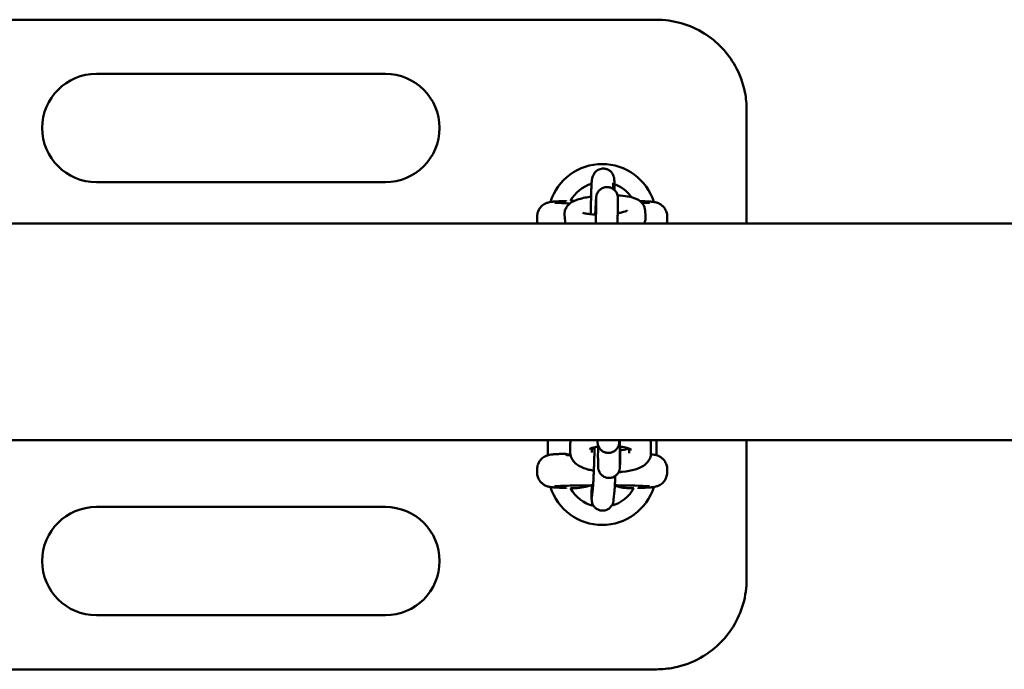
# Model space of a CAD drawing. Units: millimetres. Extents: x 710 to 17110, y 3104 to 10404.
# Drawn here: x 11327 to 11600, y 6723 to 6903 of the extents above; entities that cross this region are included whole.
import ezdxf

# ---------------------------------------------------------------- set-up
doc = ezdxf.new("R2010")
doc.units = ezdxf.units.MM
doc.header["$LTSCALE"] = 30
doc.layers.add('Viditelná (ISO)', color=7, linetype='Continuous', lineweight=50)

# ---------------------------------------------------------------- blocks, each defined once
blk = doc.blocks.new('VVZ-A010-1M')
at = {"layer": 'Viditelná (ISO)'}
for p, q in [((10793.5, -3500.66), (10408.5, -3500.66)), ((10638.5, -3515.66), (10718.5, -3515.66)), ((10818.5, -3525.66), (10818.5, -3557.16)), ((10775.78, -3544.56), (10775.95, -3544.02)), ((10718.5, -3545.66), (10638.5, -3545.66)), ((10781.58, -3546.12), (10781.67, -3545.85)), ((10768.5, -3550.72), (10768.5, -3550.92)), ((10776.87, -3550.34), (10776.85, -3552.55)), ((10782.87, -3550.37), (10782.85, -3552.59)), ((10790.38, -3553.46), (10790.52, -3555.21)), ((10760.5, -3556.09), (10760.5, -3555.22)), ((10768.23, -3556.49), (10768.09, -3554.74)), ((10774.08, -3554.4), (10774.07, -3554.27)), ((10796.5, -3556.09), (10796.5, -3555.22)), ((8655, -3557.16), (13955, -3557.16)), ((8655, -3617.16), (13955, -3617.16)), ((10763.5, -3621.32), (10763.5, -3617.16)), ((10769.67, -3620.49), (10769.69, -3618.05)), ((10777.22, -3617.16), (10777.23, -3617.6)), ((10783.22, -3617.16), (10783.23, -3617.45)), ((10792.02, -3618.35), (10792, -3620.79)), ((10793.5, -3617.16), (10793.5, -3621.32)), ((10818.5, -3617.16), (10818.5, -3655.66)), ((10768.5, -3620.72), (10768.5, -3620.92)), ((10775.67, -3620.54), (10775.68, -3619.34)), ((10786.01, -3619.51), (10786, -3620.74)), ((10777.36, -3622.93), (10777.4, -3624.55)), ((10783.36, -3622.78), (10783.4, -3624.4)), ((10760.5, -3625.22), (10760.5, -3626.09)), ((10796.5, -3625.22), (10796.5, -3626.09)), ((10768.5, -3630.4), (10768.5, -3630.59)), ((10775.93, -3630.66), (10775.69, -3633.04)), ((10781.9, -3631.24), (10781.67, -3633.62)), ((10788.5, -3630.59), (10788.5, -3630.4)), ((10638.5, -3635.66), (10718.5, -3635.66)), ((10718.5, -3665.66), (10638.5, -3665.66)), ((10408.5, -3680.66), (10793.5, -3680.66))]:
    blk.add_line(p, q, dxfattribs=at)
for centre, radius, start, end in [((10638.5, -3530.66), 15, 90, 270), ((10718.5, -3530.66), 15, 270, 90), ((10778.5, -3555.66), 15, 17.3756, 162.6213), ((10778.5, -3555.66), 10, 107.0605, 151.2305), ((10778.5, -3555.66), 10, 35.3212, 70.1646), ((10778.5, -3625.66), 15, 197.3756, 342.6213), ((10778.5, -3625.66), 10, 208.7695, 256.3326), ((10778.5, -3625.66), 10, 285.3986, 331.2305), ((10638.5, -3650.66), 15, 90, 270), ((10718.5, -3650.66), 15, 270, 90)]:
    blk.add_arc(centre, radius, start, end, dxfattribs=at)
blk.add_ellipse((10778.5, -3621.22), major_axis=(10, 0), ratio=0.031189, start_param=2.644662, end_param=3.650411, dxfattribs=at)
for points, knots in [([(10818.5, -3525.66), (10818.5, -3524.03), (10818.34, -3522.39), (10817.51, -3518.21), (10816.6, -3515.75), (10813.28, -3509.8), (10810.31, -3506.68), (10802.79, -3501.98), (10798.13, -3500.66), (10793.5, -3500.66)], [-3.127979, -3.127979, -3.127979, -3.127979, -2.736982, -2.736982, -2.111386, -2.111386, -1.110433, -1.110433, 0, 0, 0, 0]), ([(10775.95, -3544.02), (10775.99, -3543.9), (10776.03, -3543.76), (10776.21, -3543.42), (10776.29, -3543.29), (10776.49, -3543.01), (10776.6, -3542.88), (10776.89, -3542.61), (10777.03, -3542.5), (10777.48, -3542.21), (10777.84, -3542.04), (10778.59, -3541.9), (10778.94, -3541.9), (10779.58, -3541.99), (10779.87, -3542.09), (10780.4, -3542.34), (10780.62, -3542.5), (10781.03, -3542.86), (10781.18, -3543.05), (10781.46, -3543.45), (10781.53, -3543.62), (10781.67, -3543.93), (10781.7, -3544.05), (10781.75, -3544.25), (10781.77, -3544.32), (10781.8, -3544.48), (10781.81, -3544.54), (10781.83, -3544.73), (10781.84, -3544.82), (10781.87, -3545.23), (10781.88, -3545.58), (10781.9, -3546.54), (10781.91, -3547.15), (10781.91, -3547.86)], [6.2831853, 6.2831853, 6.2831853, 6.2831853, 6.3100235, 6.3100235, 6.3217086, 6.3217086, 6.3306366, 6.3306366, 6.3368308, 6.3368308, 6.3461805, 6.3461805, 6.3530036, 6.3530036, 6.3596845, 6.3596845, 6.367628, 6.367628, 6.3788005, 6.3788005, 6.3966494, 6.3966494, 6.4212712, 6.4212712, 6.4489205, 6.4489205, 6.4893892, 6.4893892, 6.5826813, 6.5826813, 6.8968406, 6.8968406, 7.2285641, 7.2285641, 7.2285641, 7.2285641]), ([(10775.35, -3554.56), (10775.35, -3554.29), (10775.36, -3554.03), (10775.37, -3552.88), (10775.39, -3551.99), (10775.42, -3550.3), (10775.44, -3549.49), (10775.48, -3548.04), (10775.51, -3547.39), (10775.55, -3546.29), (10775.58, -3545.87), (10775.61, -3545.41), (10775.62, -3545.31), (10775.65, -3545.13), (10775.66, -3545.06), (10775.68, -3544.93), (10775.69, -3544.88), (10775.72, -3544.75), (10775.74, -3544.67), (10775.78, -3544.56)], [4.660418, 4.660418, 4.660418, 4.660418, 4.757298, 4.757298, 5.079708, 5.079708, 5.402712, 5.402712, 5.728776, 5.728776, 6.069915, 6.069915, 6.17655, 6.17655, 6.229868, 6.229868, 6.256527, 6.256527, 6.283185, 6.283185, 6.283185, 6.283185]), ([(10776.57, -3554.63), (10776.59, -3554.26), (10776.61, -3553.9), (10776.66, -3552.81), (10776.7, -3552.16), (10776.74, -3551.47), (10776.75, -3551.33), (10776.76, -3551.08), (10776.77, -3550.96), (10776.78, -3550.74), (10776.79, -3550.64), (10776.8, -3550.44), (10776.81, -3550.36), (10776.83, -3550.08), (10776.84, -3549.94), (10776.87, -3549.71), (10776.88, -3549.67), (10776.89, -3549.58), (10776.9, -3549.54), (10776.92, -3549.42), (10776.94, -3549.34), (10777, -3549.11), (10777.04, -3548.98), (10777.21, -3548.63), (10777.29, -3548.48), (10777.52, -3548.16), (10777.64, -3548.01), (10777.94, -3547.73), (10778.09, -3547.62), (10778.54, -3547.33), (10778.91, -3547.17), (10779.67, -3547.04), (10780.02, -3547.03), (10780.66, -3547.14), (10780.95, -3547.24), (10781.48, -3547.51), (10781.7, -3547.67), (10782.11, -3548.04), (10782.25, -3548.23), (10782.53, -3548.65), (10782.6, -3548.82), (10782.75, -3549.2), (10782.77, -3549.33), (10782.82, -3549.54), (10782.83, -3549.61), (10782.84, -3549.73), (10782.85, -3549.77), (10782.86, -3549.88), (10782.86, -3549.92), (10782.87, -3550.06), (10782.87, -3550.13), (10782.87, -3550.26), (10782.87, -3550.31), (10782.87, -3550.37)], [4.871565, 4.871565, 4.871565, 4.871565, 5.022347, 5.022347, 5.345184, 5.345184, 5.427083, 5.427083, 5.509893, 5.509893, 5.592542, 5.592542, 5.674064, 5.674064, 5.875344, 5.875344, 5.915399, 5.915399, 5.940064, 5.940064, 5.965828, 5.965828, 5.984254, 5.984254, 5.992751, 5.992751, 5.998201, 5.998201, 6.001631, 6.001631, 6.006666, 6.006666, 6.010254, 6.010254, 6.013732, 6.013732, 6.017836, 6.017836, 6.023596, 6.023596, 6.0332, 6.0332, 6.049951, 6.049951, 6.068362, 6.068362, 6.089697, 6.089697, 6.124267, 6.124267, 6.216668, 6.216668, 6.283185, 6.283185, 6.283185, 6.283185]), ([(10781.51, -3547.54), (10781.51, -3547.46), (10781.51, -3547.39), (10781.54, -3546.82), (10781.56, -3546.43), (10781.58, -3546.09), (10781.58, -3546.02), (10781.59, -3545.97), (10781.59, -3545.96), (10781.59, -3545.96)], [5.6403299, 5.6403299, 5.6403299, 5.6403299, 5.6866564, 5.6866564, 5.9905761, 5.9905761, 6.1108679, 6.1108679, 6.1540927, 6.1540927, 6.1540927, 6.1540927]), ([(10768.5, -3550.91), (10767.97, -3550.93), (10767.47, -3550.95), (10766.57, -3550.99), (10766.16, -3551.01), (10765.43, -3551.05), (10765.1, -3551.07), (10764.51, -3551.13), (10764.27, -3551.15), (10763.76, -3551.25), (10763.6, -3551.29), (10763.16, -3551.43), (10762.95, -3551.5), (10762.36, -3551.82), (10762.04, -3552), (10761.33, -3552.74), (10760.99, -3553.17), (10760.6, -3554.22), (10760.5, -3554.7), (10760.5, -3555.2), (10760.5, -3555.21), (10760.5, -3555.22)], [-2.3585756, -2.3585756, -2.3585756, -2.3585756, -2.2010197, -2.2010197, -2.0434639, -2.0434639, -1.885908, -1.885908, -1.7283522, -1.7283522, -1.6667975, -1.6667975, -1.6276714, -1.6276714, -1.6006443, -1.6006443, -1.5824136, -1.5824136, -1.57101, -1.57101, -1.5707963, -1.5707963, -1.5707963, -1.5707963]), ([(10768.09, -3554.74), (10768.06, -3554.33), (10768.1, -3553.92), (10768.31, -3553.17), (10768.48, -3552.84), (10768.89, -3552.22), (10769.13, -3551.96), (10769.77, -3551.41), (10770.14, -3551.19), (10771.5, -3550.51), (10772.55, -3550.22), (10774.31, -3549.86), (10774.86, -3549.76), (10775.44, -3549.68)], [3.141593, 3.141593, 3.141593, 3.141593, 3.218935, 3.218935, 3.303315, 3.303315, 3.413729, 3.413729, 3.5991, 3.5991, 4.092863, 4.092863, 4.303295, 4.303295, 4.303295, 4.303295]), ([(10776.87, -3550.22), (10776.87, -3550.22), (10776.87, -3550.24), (10776.87, -3550.29), (10776.87, -3550.31), (10776.87, -3550.34)], [6.1671512, 6.1671512, 6.1671512, 6.1671512, 6.2439529, 6.2439529, 6.2831853, 6.2831853, 6.2831853, 6.2831853]), ([(10782.78, -3549.35), (10782.79, -3549.35), (10782.81, -3549.35), (10783.8, -3549.4), (10784.72, -3549.49), (10786.53, -3549.81), (10787.37, -3550), (10788.6, -3550.65), (10788.95, -3550.86), (10789.63, -3551.53), (10789.97, -3551.97), (10790.29, -3552.85), (10790.36, -3553.15), (10790.38, -3553.46)], [5.156683, 5.156683, 5.156683, 5.156683, 5.162932, 5.162932, 5.520498, 5.520498, 5.94128, 5.94128, 6.091221, 6.091221, 6.223753, 6.223753, 6.283185, 6.283185, 6.283185, 6.283185]), ([(10796.5, -3555.22), (10796.5, -3554.79), (10796.43, -3554.36), (10796.18, -3553.58), (10795.99, -3553.24), (10795.57, -3552.62), (10795.33, -3552.38), (10794.84, -3551.94), (10794.6, -3551.8), (10794.17, -3551.56), (10794, -3551.49), (10793.68, -3551.37), (10793.55, -3551.33), (10793.25, -3551.26), (10793.12, -3551.23), (10792.67, -3551.15), (10792.41, -3551.12), (10791.82, -3551.07), (10791.49, -3551.04), (10790.74, -3551), (10790.32, -3550.98), (10789.58, -3550.95), (10789.29, -3550.94), (10788.98, -3550.93)], [1.5707963, 1.5707963, 1.5707963, 1.5707963, 1.5808358, 1.5808358, 1.5918964, 1.5918964, 1.6063089, 1.6063089, 1.627105, 1.627105, 1.6540314, 1.6540314, 1.6872552, 1.6872552, 1.7419802, 1.7419802, 1.8995361, 1.8995361, 2.0570919, 2.0570919, 2.2146478, 2.2146478, 2.3105918, 2.3105918, 2.3105918, 2.3105918]), ([(10769.62, -3551.56), (10769.52, -3551.55), (10769.42, -3551.55), (10768.26, -3551.52), (10767.36, -3551.48), (10766.03, -3551.41), (10765.56, -3551.37), (10765.4, -3551.35), (10765.39, -3551.35), (10765.39, -3551.35)], [0.697233, 0.697233, 0.697233, 0.697233, 0.7251664, 0.7251664, 1.0355366, 1.0355366, 1.3216902, 1.3216902, 1.3642689, 1.3642689, 1.3642689, 1.3642689]), ([(10776.85, -3552.55), (10776.85, -3552.69), (10776.85, -3552.91), (10776.84, -3553.3), (10776.84, -3553.4), (10776.83, -3553.62), (10776.83, -3553.74), (10776.82, -3553.99), (10776.82, -3554.12), (10776.81, -3554.39), (10776.8, -3554.53), (10776.79, -3554.83), (10776.79, -3554.98), (10776.78, -3555.31), (10776.77, -3555.48), (10776.76, -3555.84), (10776.75, -3556.02), (10776.74, -3556.38), (10776.73, -3556.57), (10776.72, -3556.89), (10776.71, -3557.02), (10776.71, -3557.16)], [6.2831853, 6.2831853, 6.2831853, 6.2831853, 6.5138111, 6.5138111, 6.5887626, 6.5887626, 6.6645688, 6.6645688, 6.7403143, 6.7403143, 6.8151159, 6.8151159, 6.8934206, 6.8934206, 6.9727034, 6.9727034, 7.051962, 7.051962, 7.1302025, 7.1302025, 7.1835201, 7.1835201, 7.1835201, 7.1835201]), ([(10782.85, -3552.59), (10782.85, -3552.81), (10782.85, -3553.09), (10782.83, -3553.57), (10782.83, -3553.7), (10782.82, -3553.97), (10782.82, -3554.11), (10782.81, -3554.41), (10782.8, -3554.57), (10782.79, -3554.9), (10782.79, -3555.07), (10782.76, -3555.82), (10782.74, -3556.47), (10782.71, -3557.16)], [6.2831853, 6.2831853, 6.2831853, 6.2831853, 6.5374431, 6.5374431, 6.6212413, 6.6212413, 6.7062627, 6.7062627, 6.7913536, 6.7913536, 6.8753247, 6.8753247, 7.1519399, 7.1519399, 7.1519399, 7.1519399]), ([(10785.43, -3553.57), (10785.43, -3553.57), (10785.42, -3553.57), (10785.36, -3553.61), (10785.27, -3553.65), (10784.96, -3553.76), (10784.72, -3553.84), (10784.06, -3554.02), (10783.61, -3554.11), (10783.02, -3554.22), (10782.92, -3554.24), (10782.81, -3554.25)], [0.3966857, 0.3966857, 0.3966857, 0.3966857, 0.4566592, 0.4566592, 0.6004394, 0.6004394, 0.7938111, 0.7938111, 1.0365284, 1.0365284, 1.0856398, 1.0856398, 1.0856398, 1.0856398]), ([(10791.61, -3551.35), (10791.61, -3551.35), (10791.58, -3551.36), (10791.39, -3551.38), (10791.13, -3551.4), (10790.47, -3551.44), (10790.05, -3551.46), (10789.56, -3551.48)], [-1.3642689, -1.3642689, -1.3642689, -1.3642689, -1.2899383, -1.2899383, -1.1129419, -1.1129419, -0.9303724, -0.9303724, -0.9303724, -0.9303724]), ([(10776.8, -3554.64), (10776.17, -3554.62), (10775.58, -3554.58), (10774.54, -3554.48), (10774.09, -3554.41), (10773.48, -3554.28), (10773.27, -3554.21), (10773.14, -3554.17), (10773.13, -3554.16), (10773.13, -3554.16)], [1.9201318, 1.9201318, 1.9201318, 1.9201318, 2.1894669, 2.1894669, 2.4581264, 2.4581264, 2.6790632, 2.6790632, 2.7581189, 2.7581189, 2.7581189, 2.7581189]), ([(10790.52, -3555.21), (10790.55, -3555.62), (10790.51, -3556.02), (10790.33, -3556.67), (10790.22, -3556.93), (10790.09, -3557.16)], [0, 0, 0, 0, 0.0773421, 0.0773421, 0.1397078, 0.1397078, 0.1397078, 0.1397078]), ([(10796.36, -3557.16), (10796.44, -3556.83), (10796.5, -3556.48), (10796.5, -3556.11), (10796.5, -3556.1), (10796.5, -3556.09)], [-1.57937103, -1.57937103, -1.57937103, -1.57937103, -1.571009978, -1.571009978, -1.570796327, -1.570796327, -1.570796327, -1.570796327]), ([(10775.04, -3619.6), (10775.04, -3619.6), (10775.07, -3619.58), (10775.21, -3619.51), (10775.35, -3619.45), (10775.75, -3619.31), (10776.05, -3619.23), (10776.68, -3619.08), (10777.01, -3619.02), (10777.36, -3618.97)], [3.5469474, 3.5469474, 3.5469474, 3.5469474, 3.6606401, 3.6606401, 3.8249776, 3.8249776, 4.0317882, 4.0317882, 4.2064806, 4.2064806, 4.2064806, 4.2064806]), ([(10776.41, -3619.14), (10776.4, -3619.39), (10776.39, -3619.65), (10776.38, -3620.11), (10776.38, -3620.31), (10776.37, -3620.72), (10776.36, -3620.92), (10776.35, -3621.34), (10776.34, -3621.55), (10776.33, -3621.97), (10776.32, -3622.18), (10776.31, -3622.61), (10776.3, -3622.82), (10776.29, -3623.25), (10776.28, -3623.47), (10776.26, -3623.9), (10776.26, -3624.11), (10776.24, -3624.54), (10776.23, -3624.74), (10776.22, -3625.16), (10776.21, -3625.36), (10776.19, -3625.77), (10776.18, -3625.97), (10776.17, -3626.37), (10776.16, -3626.56), (10776.14, -3626.94), (10776.13, -3627.13), (10776.12, -3627.49), (10776.11, -3627.66), (10776.09, -3628), (10776.08, -3628.17), (10776.07, -3628.49), (10776.06, -3628.64), (10776.04, -3628.94), (10776.03, -3629.08), (10776, -3629.74), (10775.97, -3630.16), (10775.94, -3630.53), (10775.93, -3630.6), (10775.93, -3630.66)], [4.506906, 4.506906, 4.506906, 4.506906, 4.612641, 4.612641, 4.691319, 4.691319, 4.770997, 4.770997, 4.850662, 4.850662, 4.929305, 4.929305, 5.00821, 5.00821, 5.088139, 5.088139, 5.168071, 5.168071, 5.246987, 5.246987, 5.32579, 5.32579, 5.405634, 5.405634, 5.485501, 5.485501, 5.564366, 5.564366, 5.642596, 5.642596, 5.721896, 5.721896, 5.801257, 5.801257, 5.879644, 5.879644, 6.186533, 6.186533, 6.283185, 6.283185, 6.283185, 6.283185]), ([(10783.26, -3617.15), (10783.26, -3617.33), (10783.26, -3617.48), (10783.25, -3617.67), (10783.25, -3617.72), (10783.24, -3617.84), (10783.24, -3617.89), (10783.22, -3618.01), (10783.22, -3618.04), (10783.21, -3618.12), (10783.2, -3618.17), (10783.18, -3618.31), (10783.15, -3618.42), (10783.09, -3618.63), (10783.06, -3618.73), (10782.93, -3619.03), (10782.82, -3619.23), (10782.53, -3619.65), (10782.31, -3619.88), (10781.83, -3620.25), (10781.54, -3620.41), (10780.94, -3620.62), (10780.62, -3620.68), (10779.98, -3620.7), (10779.66, -3620.65), (10779.05, -3620.46), (10778.76, -3620.32), (10778.24, -3619.95), (10778, -3619.72), (10777.63, -3619.2), (10777.48, -3618.91), (10777.34, -3618.48), (10777.31, -3618.35), (10777.27, -3618.17), (10777.27, -3618.11), (10777.25, -3618.02), (10777.25, -3617.98), (10777.24, -3617.89), (10777.24, -3617.85), (10777.24, -3617.77), (10777.23, -3617.73), (10777.23, -3617.66), (10777.23, -3617.63), (10777.23, -3617.6)], [2.08304, 2.08304, 2.08304, 2.08304, 2.21732, 2.21732, 2.29137, 2.29137, 2.347075, 2.347075, 2.365749, 2.365749, 2.38264, 2.38264, 2.416757, 2.416757, 2.450375, 2.450375, 2.51619, 2.51619, 2.606236, 2.606236, 2.701631, 2.701631, 2.797253, 2.797253, 2.892886, 2.892886, 2.988519, 2.988519, 3.084144, 3.084144, 3.179579, 3.179579, 3.221649, 3.221649, 3.242061, 3.242061, 3.25894, 3.25894, 3.292795, 3.292795, 3.336613, 3.336613, 3.373412, 3.373412, 3.373412, 3.373412]), ([(10777.36, -3622.93), (10777.35, -3622.64), (10777.35, -3622.18), (10777.35, -3620.94), (10777.35, -3620.19), (10777.36, -3619.08), (10777.36, -3618.81), (10777.36, -3618.54)], [0, 0, 0, 0, 0.3396019, 0.3396019, 0.6421256, 0.6421256, 0.7351731, 0.7351731, 0.7351731, 0.7351731]), ([(10783.51, -3618.95), (10783.51, -3619.15), (10783.51, -3619.35), (10783.5, -3620.35), (10783.49, -3621.12), (10783.47, -3622.45), (10783.46, -3623.04), (10783.44, -3623.97), (10783.43, -3624.31), (10783.42, -3624.62), (10783.42, -3624.67), (10783.41, -3624.79), (10783.41, -3624.84), (10783.39, -3624.96), (10783.39, -3624.99), (10783.38, -3625.07), (10783.37, -3625.12), (10783.35, -3625.26), (10783.32, -3625.37), (10783.26, -3625.58), (10783.22, -3625.68), (10783.1, -3625.98), (10782.99, -3626.18), (10782.7, -3626.6), (10782.48, -3626.83), (10782, -3627.21), (10781.71, -3627.36), (10781.11, -3627.57), (10780.79, -3627.63), (10780.15, -3627.65), (10779.83, -3627.6), (10779.22, -3627.41), (10778.93, -3627.27), (10778.41, -3626.9), (10778.17, -3626.67), (10777.8, -3626.15), (10777.65, -3625.86), (10777.51, -3625.43), (10777.48, -3625.3), (10777.44, -3625.12), (10777.44, -3625.06), (10777.42, -3624.97), (10777.42, -3624.93), (10777.41, -3624.84), (10777.41, -3624.8), (10777.41, -3624.72), (10777.4, -3624.68), (10777.4, -3624.61), (10777.4, -3624.58), (10777.4, -3624.55)], [1.366427, 1.366427, 1.366427, 1.366427, 1.428312, 1.428312, 1.68994, 1.68994, 1.952257, 1.952257, 2.21732, 2.21732, 2.29137, 2.29137, 2.347075, 2.347075, 2.365749, 2.365749, 2.38264, 2.38264, 2.416757, 2.416757, 2.450375, 2.450375, 2.51619, 2.51619, 2.606236, 2.606236, 2.701631, 2.701631, 2.797253, 2.797253, 2.892886, 2.892886, 2.988519, 2.988519, 3.084144, 3.084144, 3.179579, 3.179579, 3.221649, 3.221649, 3.242061, 3.242061, 3.25894, 3.25894, 3.292795, 3.292795, 3.336613, 3.336613, 3.373412, 3.373412, 3.373412, 3.373412]), ([(10783.37, -3617.16), (10783.37, -3617.22), (10783.37, -3617.29), (10783.36, -3618.17), (10783.36, -3618.96), (10783.35, -3620.36), (10783.35, -3620.98), (10783.35, -3621.97), (10783.35, -3622.36), (10783.36, -3622.68), (10783.36, -3622.74), (10783.36, -3622.78)], [2.4613235, 2.4613235, 2.4613235, 2.4613235, 2.4818458, 2.4818458, 2.7407167, 2.7407167, 2.9990898, 2.9990898, 3.2555659, 3.2555659, 3.3419623, 3.3419623, 3.3419623, 3.3419623]), ([(10783.36, -3618.93), (10783.48, -3618.95), (10783.59, -3618.96), (10784.3, -3619.07), (10784.84, -3619.17), (10785.69, -3619.4), (10786.03, -3619.51), (10786.45, -3619.69), (10786.57, -3619.76), (10786.62, -3619.79), (10786.62, -3619.79), (10786.62, -3619.79)], [5.071086, 5.071086, 5.071086, 5.071086, 5.1241383, 5.1241383, 5.3993692, 5.3993692, 5.6458778, 5.6458778, 5.8426794, 5.8426794, 5.8828649, 5.8828649, 5.8828649, 5.8828649]), ([(10791.83, -3617.16), (10791.92, -3617.43), (10791.99, -3617.74), (10792.02, -3618.15), (10792.02, -3618.25), (10792.02, -3618.35)], [6.1839456, 6.1839456, 6.1839456, 6.1839456, 6.25920668, 6.25920668, 6.28318531, 6.28318531, 6.28318531, 6.28318531]), ([(10768.5, -3620.91), (10767.97, -3620.93), (10767.47, -3620.95), (10766.57, -3620.99), (10766.16, -3621.01), (10765.43, -3621.05), (10765.1, -3621.07), (10764.51, -3621.13), (10764.27, -3621.15), (10763.76, -3621.25), (10763.6, -3621.29), (10763.16, -3621.43), (10762.95, -3621.5), (10762.36, -3621.82), (10762.04, -3622), (10761.33, -3622.74), (10760.99, -3623.17), (10760.6, -3624.22), (10760.5, -3624.7), (10760.5, -3625.2), (10760.5, -3625.21), (10760.5, -3625.22)], [-2.3585756, -2.3585756, -2.3585756, -2.3585756, -2.2010197, -2.2010197, -2.0434639, -2.0434639, -1.885908, -1.885908, -1.7283522, -1.7283522, -1.6667975, -1.6667975, -1.6276714, -1.6276714, -1.6006443, -1.6006443, -1.5824136, -1.5824136, -1.57101, -1.57101, -1.5707963, -1.5707963, -1.5707963, -1.5707963]), ([(10776.2, -3625.64), (10775.73, -3625.55), (10775.28, -3625.45), (10773.83, -3625.07), (10772.91, -3624.74), (10771.61, -3623.97), (10771.17, -3623.66), (10770.55, -3622.98), (10770.35, -3622.72), (10769.92, -3621.96), (10769.72, -3621.39), (10769.67, -3620.69), (10769.67, -3620.59), (10769.67, -3620.49)], [8.375717, 8.375717, 8.375717, 8.375717, 8.546024, 8.546024, 8.945784, 8.945784, 9.151452, 9.151452, 9.254065, 9.254065, 9.400799, 9.400799, 9.424778, 9.424778, 9.424778, 9.424778]), ([(10792, -3620.79), (10792, -3621.26), (10791.9, -3621.72), (10791.57, -3622.58), (10791.32, -3622.95), (10790.71, -3623.69), (10790.32, -3624), (10789.19, -3624.74), (10788.43, -3625.04), (10786.55, -3625.6), (10785.4, -3625.81), (10783.81, -3625.97), (10783.44, -3626), (10783.07, -3626.03)], [6.283185, 6.283185, 6.283185, 6.283185, 6.395937, 6.395937, 6.522205, 6.522205, 6.700753, 6.700753, 7.043863, 7.043863, 7.472221, 7.472221, 7.598249, 7.598249, 7.598249, 7.598249]), ([(10785.99, -3619.5), (10785.79, -3619.57), (10785.56, -3619.63), (10784.89, -3619.78), (10784.41, -3619.86), (10783.76, -3619.94), (10783.63, -3619.96), (10783.5, -3619.97)], [7.0166878, 7.0166878, 7.0166878, 7.0166878, 7.1733808, 7.1733808, 7.4200912, 7.4200912, 7.4792477, 7.4792477, 7.4792477, 7.4792477]), ([(10796.5, -3625.22), (10796.5, -3624.79), (10796.43, -3624.36), (10796.18, -3623.58), (10795.99, -3623.24), (10795.57, -3622.62), (10795.33, -3622.38), (10794.84, -3621.94), (10794.6, -3621.8), (10794.17, -3621.56), (10794, -3621.49), (10793.68, -3621.37), (10793.55, -3621.33), (10793.25, -3621.26), (10793.12, -3621.23), (10792.67, -3621.15), (10792.41, -3621.12), (10792.07, -3621.09), (10792.03, -3621.09), (10791.99, -3621.08)], [1.5707963, 1.5707963, 1.5707963, 1.5707963, 1.5808358, 1.5808358, 1.5918964, 1.5918964, 1.6063089, 1.6063089, 1.627105, 1.627105, 1.6540314, 1.6540314, 1.6872552, 1.6872552, 1.7419802, 1.7419802, 1.8995361, 1.8995361, 1.9217774, 1.9217774, 1.9217774, 1.9217774]), ([(10760.5, -3626.09), (10760.5, -3626.52), (10760.57, -3626.95), (10760.82, -3627.73), (10761.01, -3628.07), (10761.43, -3628.7), (10761.67, -3628.94), (10762.16, -3629.37), (10762.4, -3629.51), (10762.83, -3629.75), (10763, -3629.82), (10763.32, -3629.94), (10763.45, -3629.98), (10763.75, -3630.06), (10763.88, -3630.08), (10764.33, -3630.17), (10764.59, -3630.19), (10765.18, -3630.24), (10765.51, -3630.27), (10766.26, -3630.31), (10766.68, -3630.33), (10767.56, -3630.37), (10768.01, -3630.39), (10768.5, -3630.4)], [1.5707963, 1.5707963, 1.5707963, 1.5707963, 1.5808358, 1.5808358, 1.5918964, 1.5918964, 1.6063089, 1.6063089, 1.627105, 1.627105, 1.6540314, 1.6540314, 1.6872552, 1.6872552, 1.7419802, 1.7419802, 1.8995361, 1.8995361, 2.0570919, 2.0570919, 2.2146478, 2.2146478, 2.3585756, 2.3585756, 2.3585756, 2.3585756]), ([(10782.14, -3627.09), (10782.11, -3627.82), (10782.07, -3628.5), (10782.01, -3629.73), (10781.98, -3630.28), (10781.93, -3630.9), (10781.91, -3631.08), (10781.9, -3631.24)], [5.4952035, 5.4952035, 5.4952035, 5.4952035, 5.7965595, 5.7965595, 6.1264525, 6.1264525, 6.2831853, 6.2831853, 6.2831853, 6.2831853]), ([(10788.5, -3630.4), (10789.03, -3630.38), (10789.53, -3630.37), (10790.43, -3630.33), (10790.84, -3630.31), (10791.57, -3630.26), (10791.9, -3630.24), (10792.49, -3630.18), (10792.73, -3630.16), (10793.24, -3630.06), (10793.4, -3630.03), (10793.84, -3629.89), (10794.05, -3629.82), (10794.64, -3629.49), (10794.96, -3629.31), (10795.67, -3628.58), (10796.01, -3628.14), (10796.4, -3627.09), (10796.5, -3626.61), (10796.5, -3626.11), (10796.5, -3626.1), (10796.5, -3626.09)], [-2.3585756, -2.3585756, -2.3585756, -2.3585756, -2.2010197, -2.2010197, -2.0434639, -2.0434639, -1.885908, -1.885908, -1.7283522, -1.7283522, -1.6667975, -1.6667975, -1.6276714, -1.6276714, -1.6006443, -1.6006443, -1.5824136, -1.5824136, -1.57101, -1.57101, -1.5707963, -1.5707963, -1.5707963, -1.5707963]), ([(10765.39, -3629.96), (10765.39, -3629.96), (10765.42, -3629.95), (10765.61, -3629.93), (10765.87, -3629.91), (10766.69, -3629.86), (10767.37, -3629.83), (10769.1, -3629.77), (10770.19, -3629.74), (10772.64, -3629.69), (10774, -3629.68), (10775.61, -3629.67), (10775.81, -3629.66), (10776, -3629.66)], [-1.364269, -1.364269, -1.364269, -1.364269, -1.289938, -1.289938, -1.112942, -1.112942, -0.84372, -0.84372, -0.538326, -0.538326, -0.224044, -0.224044, -0.181193, -0.181193, -0.181193, -0.181193]), ([(10771.13, -3630.46), (10772.67, -3630.45), (10774.11, -3630.06), (10775.27, -3629.69), (10775.31, -3629.68), (10775.35, -3629.67)], [-0.5830556, -0.5830556, -0.5830556, -0.5830556, -0.3120588, -0.3120588, -0.3023417, -0.3023417, -0.3023417, -0.3023417]), ([(10781.67, -3633.62), (10781.65, -3633.78), (10781.64, -3633.91), (10781.59, -3634.19), (10781.58, -3634.26), (10781.52, -3634.47), (10781.5, -3634.58), (10781.37, -3634.91), (10781.31, -3635.08), (10781.01, -3635.51), (10780.9, -3635.65), (10780.63, -3635.93), (10780.49, -3636.05), (10780.04, -3636.35), (10779.68, -3636.53), (10778.91, -3636.69), (10778.56, -3636.71), (10777.91, -3636.62), (10777.61, -3636.53), (10777.07, -3636.28), (10776.84, -3636.12), (10776.43, -3635.76), (10776.28, -3635.57), (10775.99, -3635.16), (10775.91, -3634.99), (10775.77, -3634.65), (10775.73, -3634.53), (10775.68, -3634.32), (10775.66, -3634.24), (10775.64, -3634.09), (10775.63, -3634.02), (10775.61, -3633.86), (10775.61, -3633.78), (10775.59, -3633.57), (10775.59, -3633.45), (10775.58, -3633.17), (10775.58, -3633.01), (10775.58, -3632.65), (10775.58, -3632.46), (10775.58, -3632.03), (10775.58, -3631.8), (10775.59, -3631), (10775.61, -3630.36), (10775.62, -3629.67)], [6.283185, 6.283185, 6.283185, 6.283185, 6.440265, 6.440265, 6.490079, 6.490079, 6.525345, 6.525345, 6.550184, 6.550184, 6.559626, 6.559626, 6.566103, 6.566103, 6.575582, 6.575582, 6.582163, 6.582163, 6.588444, 6.588444, 6.595766, 6.595766, 6.605885, 6.605885, 6.622005, 6.622005, 6.645517, 6.645517, 6.671554, 6.671554, 6.707497, 6.707497, 6.782147, 6.782147, 6.911302, 6.911302, 7.045263, 7.045263, 7.180758, 7.180758, 7.313149, 7.313149, 7.608839, 7.608839, 7.608839, 7.608839]), ([(10782.01, -3629.67), (10782.7, -3629.68), (10783.37, -3629.68), (10785.36, -3629.71), (10786.6, -3629.73), (10788.74, -3629.79), (10789.64, -3629.83), (10790.97, -3629.9), (10791.44, -3629.94), (10791.6, -3629.96), (10791.61, -3629.96), (10791.61, -3629.96)], [0.255862, 0.255862, 0.255862, 0.255862, 0.409533, 0.409533, 0.725166, 0.725166, 1.035537, 1.035537, 1.32169, 1.32169, 1.364269, 1.364269, 1.364269, 1.364269]), ([(10775.69, -3633.04), (10775.69, -3633.1), (10775.68, -3633.14), (10775.68, -3633.14), (10775.68, -3633.14), (10775.68, -3633.14)], [6.2831853, 6.2831853, 6.2831853, 6.2831853, 6.3860982, 6.3860982, 6.3875227, 6.3875227, 6.3875227, 6.3875227]), ([(10793.5, -3680.66), (10795.13, -3680.66), (10796.78, -3680.5), (10800.98, -3679.66), (10803.45, -3678.74), (10809.41, -3675.39), (10812.53, -3672.41), (10817.2, -3664.88), (10818.5, -3660.27), (10818.5, -3655.66)], [-3.132207, -3.132207, -3.132207, -3.132207, -2.740681, -2.740681, -2.11424, -2.11424, -1.111933, -1.111933, 0, 0, 0, 0])]:
    blk.add_open_spline(points, degree=3, knots=knots, dxfattribs=at)
for points, weights in [([(10770.84, -3550.85), (10770.31, -3550.85), (10769.73, -3550.84)], [1.0694259269, 1.03588700554, 1]), ([(10769.73, -3630.47), (10770.48, -3630.47), (10771.13, -3630.46)], [1, 1.04643365264, 1.08893628835]), ([(10785.87, -3630.46), (10786.52, -3630.47), (10787.27, -3630.47)], [1.08893628835, 1.04643365264, 1])]:
    blk.add_rational_spline(points, weights, degree=2, dxfattribs=at)
for points in [[(10760.5, -3556.09), (10760.5, -3556.46), (10760.55, -3556.83), (10760.64, -3557.16)], [(10768.35, -3557.16), (10768.29, -3556.94), (10768.25, -3556.72), (10768.23, -3556.49)], [(10769.69, -3618.05), (10769.69, -3617.75), (10769.73, -3617.44), (10769.8, -3617.16)], [(10783.23, -3617.45), (10783.23, -3617.48), (10783.23, -3617.49), (10783.23, -3617.49)], [(10776.4, -3619.54), (10776.13, -3619.47), (10775.9, -3619.4), (10775.7, -3619.33)], [(10776, -3619.43), (10776, -3619.37), (10776, -3619.3), (10776.01, -3619.24)], [(10783.4, -3624.4), (10783.4, -3624.43), (10783.4, -3624.44), (10783.4, -3624.44)], [(10782, -3629.78), (10783.13, -3630.13), (10784.46, -3630.46), (10785.87, -3630.46)]]:
    blk.add_open_spline(points, degree=3, dxfattribs=at)

msp = doc.modelspace()

# ---------------------------------------------------------------- block references
msp.add_blockref('VVZ-A010-1M', (710, 10404.11))

doc.saveas('drawing.dxf')
